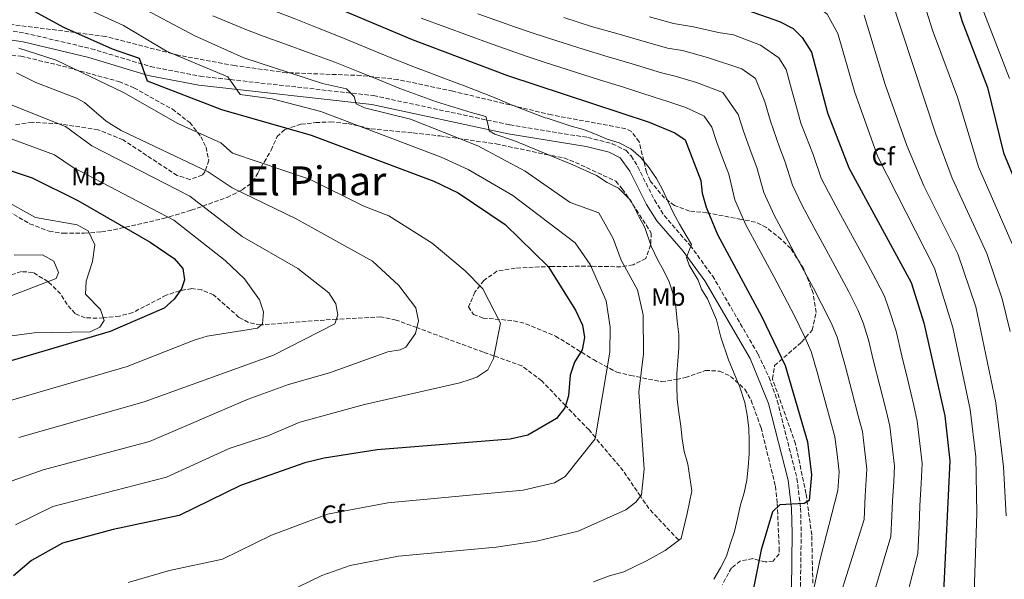
# Model space of a CAD drawing. Units: metres. Extents: x 631062 to 634512, y 4743560 to 4745939.
# Drawn here: x 633457 to 633848, y 4744572 to 4744795 of the extents above; entities that cross this region are included whole.
import ezdxf
from ezdxf.enums import TextEntityAlignment as Align

# ---------------------------------------------------------------- set-up
doc = ezdxf.new("R2010")
doc.units = ezdxf.units.M
doc.header["$MEASUREMENT"] = 0
doc.linetypes.add('DGN Style 3', pattern=[2.435891, 1.739922, -0.695969])
for name, color, linetype, lineweight in [('Camino', 7, 'DGN Style 3', 0), ('Curva de nivel directora', 30, 'Continuous', 30), ('Curva de nivel intermedia', 30, 'Continuous', 0), ('Etiqueta de uso rústico', 92, 'Continuous', 0), ('Etiqueta de zona arbolada', 92, 'Continuous', 0), ('Margen derecho', 7, 'Continuous', 0), ('Texto de Área (paraje) menor', 7, 'Continuous', 0), ('Vaguada', 142, 'DGN Style 3', 13), ('Zona arbolada', 92, 'DGN Style 3', 0)]:
    doc.layers.add(name, color=color, linetype=linetype, lineweight=lineweight)
doc.styles.add('Style-Arial', font='arial.ttf')

msp = doc.modelspace()

# ---------------------------------------------------------------- linework, layer by layer
at = {"layer": 'Camino', "color": 7, "linetype": 'DGN Style 3', "lineweight": 0}
msp.add_polyline3d([(633447.23, 4744791.23, 617.85), (633459.15, 4744789.38, 619.42), (633485.48, 4744783.17, 623.08), (633509.04, 4744776.07, 625.33), (633528.73, 4744772.24, 627.43), (633597.62, 4744764.53, 635.09), (633651.84, 4744752.9, 640.9), (633682.88, 4744747.89, 642.43), (633692.57, 4744745.43, 642.36), (633697.88, 4744742.8, 642.38), (633700.05, 4744740.55, 642.43), (633702.7, 4744736.26, 642.61), (633709.28, 4744723.08, 644.16), (633713.21, 4744716.93, 644.95), (633723.49, 4744705.02, 645.59), (633732.38, 4744692.94, 646.11), (633750.49, 4744661.83, 648.13), (633754.79, 4744652.79, 648.43), (633758.13, 4744643.35, 648.7), (633765.94, 4744612.48, 650.41), (633767.4, 4744600.73, 651.32), (633767.62, 4744590.75, 652.06), (633767.33, 4744568.5, 654.17)], dxfattribs=at)
at = {"layer": 'Curva de nivel directora', "color": 30, "linetype": 'Continuous', "lineweight": 30, "flags": 128}
for points, elevation in [([(633822.7, 4744823.45), (633831.56, 4744793.92), (633841.69, 4744767.78), (633848.06, 4744741.83), (633863.57, 4744704.31)], 700), ([(633537.15, 4744818.92), (633613.04, 4744786.82), (633650.89, 4744772.58), (633707.19, 4744754.05), (633717.39, 4744749.79), (633721.54, 4744746.94), (633727.7, 4744730.81), (633728.24, 4744725.83), (633729.85, 4744720.26), (633734.38, 4744709.35), (633751.98, 4744676.7), (633761.3, 4744657.31), (633770.15, 4744626.99), (633771.69, 4744613.96), (633770.86, 4744603.68), (633768.79, 4744602.5), (633759.09, 4744602.05), (633756.27, 4744599.21), (633751.78, 4744584.07), (633748.43, 4744567.59)], 650), ([(633450.84, 4744804.76), (633474.47, 4744791.71), (633493.75, 4744783.15), (633504.56, 4744779.46), (633507.77, 4744770.38), (633537.23, 4744759.01), (633572.86, 4744748.82), (633621.58, 4744730.53), (633631.33, 4744725.87), (633650, 4744713.31), (633667.03, 4744696.72), (633677.88, 4744679.27), (633680.66, 4744673.38), (633681.45, 4744668.42), (633680.6, 4744663.5), (633677.56, 4744658.71), (633675.86, 4744653.5), (633675.09, 4744645.33), (633673.69, 4744640.53), (633670.43, 4744636.22), (633659.04, 4744629.72), (633651.98, 4744628.11), (633599.09, 4744623.88), (633577.99, 4744620.59), (633570.37, 4744618.64), (633544.76, 4744609.7), (633520.49, 4744597.8), (633494.2, 4744592.13), (633474.09, 4744586.83), (633461.72, 4744579.86), (633454.64, 4744573.8)], 625), ([(633746.58, 4744798.33), (633758.95, 4744794.03), (633764.49, 4744791.16), (633768.01, 4744787.63), (633771.73, 4744781.82), (633778.08, 4744757.63), (633786.56, 4744735.84), (633811.33, 4744690.31), (633816.31, 4744674.31), (633824.65, 4744637.35), (633826.66, 4744619.52), (633824.2, 4744567.35), (633824.59, 4744550.15), (633831.61, 4744502.31), (633839.51, 4744474.9), (633845.68, 4744443.03), (633842.46, 4744426.26), (633842.96, 4744421.29), (633846.32, 4744416.75), (633848.35, 4744406.15)], 675), ([(633442.28, 4744738.31), (633462.03, 4744731.93), (633480.18, 4744722.84), (633508.9, 4744706.29), (633518.5, 4744699.83), (633521.86, 4744695.82), (633522.6, 4744691.32), (633521.39, 4744687.79), (633518.49, 4744683.72), (633514.44, 4744680.11), (633493.03, 4744670.89), (633437.35, 4744654.43)], 600)]:
    msp.add_lwpolyline(points, dxfattribs=dict(at, elevation=elevation))
at = {"layer": 'Curva de nivel intermedia', "color": 30, "linetype": 'Continuous', "lineweight": 0, "flags": 128}
for points, elevation in [([(633456.98, 4744920.4), (633466.94, 4744919.71), (633494.05, 4744914.48), (633508.13, 4744909.64), (633514.76, 4744900.84), (633520.59, 4744897.26), (633536.08, 4744894.64), (633544, 4744891.81), (633579.2, 4744873.46), (633603.09, 4744863.08), (633624.5, 4744855.62), (633666.31, 4744843.37), (633685.77, 4744838.98), (633698.6, 4744836.44), (633740.31, 4744831.52), (633784.31, 4744824.09), (633793.94, 4744819.14), (633797.85, 4744815.2), (633803.18, 4744803.92), (633821.07, 4744749.17), (633827.64, 4744731.75), (633841.39, 4744701.81), (633847.44, 4744683.75), (633850.71, 4744670.81)], 690), ([(633515.3, 4744887.01), (633528.99, 4744882.08), (633537.49, 4744877.96), (633573.26, 4744859.16), (633610.79, 4744843.67), (633661.87, 4744827.79), (633693.79, 4744818.77), (633721.16, 4744813.01), (633748.12, 4744808.76), (633771.1, 4744802.14), (633777.96, 4744796.82), (633782.21, 4744789.18), (633788.9, 4744765.72), (633798.06, 4744740.28), (633820.59, 4744695.99), (633827.92, 4744672.48), (633834.81, 4744639.92), (633837.08, 4744621.11), (633837.39, 4744598.61), (633836.32, 4744567.13), (633837.63, 4744562.21), (633840.82, 4744536.77), (633847, 4744503.77), (633855.51, 4744480.32)], 680), ([(633594.29, 4744783.84), (633585.05, 4744787.66), (633575.36, 4744791.44), (633566.07, 4744795.11), (633557.16, 4744798.61), (633551.9, 4744800.7), (633546.99, 4744802.73), (633537.76, 4744806.57), (633532.21, 4744808.85), (633526.02, 4744811.76), (633518.41, 4744816.96), (633512.42, 4744819.55), (633507.71, 4744821.79), (633499.93, 4744826.01), (633494.38, 4744828.88), (633486.38, 4744833.31), (633476.54, 4744838.76), (633468.67, 4744843.13), (633455.86, 4744848.96)], 645), ([(633459.75, 4744823.94), (633526.63, 4744788.22), (633546.13, 4744779.52), (633577.33, 4744769.32), (633586.93, 4744767.22), (633589.93, 4744764.22), (633590.83, 4744761.22), (633594.13, 4744759.72), (633612.34, 4744755.23), (633639.15, 4744744.55), (633657.96, 4744734.52), (633675.77, 4744722.06), (633687.18, 4744717.94), (633692.88, 4744707.8), (633696.09, 4744699.19), (633702.57, 4744687.41), (633704.77, 4744677.41), (633704.97, 4744662.01), (633703.17, 4744646.81), (633705.17, 4744616.21), (633704.17, 4744606.01), (633701.97, 4744603.01), (633697.97, 4744600.01), (633679.01, 4744591.49), (633662.39, 4744587.5), (633646.47, 4744585.2), (633607.63, 4744581.64), (633588.4, 4744577.87), (633577.07, 4744573.92), (633558.64, 4744564.86)], 635), ([(633811.77, 4744816.28), (633819.85, 4744790.54), (633829.69, 4744763.88), (633838.15, 4744736.24), (633851.41, 4744705.65)], 695), ([(633479.44, 4744801), (633498.33, 4744792.32), (633515.33, 4744782.22), (633539.73, 4744772.02), (633544.63, 4744765.02), (633557.33, 4744763.32), (633576.77, 4744758.16), (633624.55, 4744740.02), (633635.24, 4744735.21), (633652.97, 4744724.81), (633677.77, 4744706.01), (633683.77, 4744697.41), (633690.17, 4744683.01), (633691.77, 4744672.61), (633691.57, 4744662.61), (633685.77, 4744628.21), (633673.77, 4744613.21), (633669.63, 4744610.75), (633657.18, 4744607.81), (633603.36, 4744602.76), (633579.38, 4744598.25), (633557.09, 4744589.92), (633537.67, 4744580.4), (633516.64, 4744575.87), (633500.19, 4744571.08)], 630), ([(633781.75, 4744561.69), (633792.65, 4744596.19), (633793.09, 4744605.63), (633793.68, 4744616.18), (633792.75, 4744624.18), (633791.95, 4744631.14), (633790.33, 4744637.37), (633787.73, 4744647.18), (633785.17, 4744656.85), (633781.91, 4744668.6), (633779.62, 4744674.03), (633775.71, 4744681.84), (633772.5, 4744688.05), (633767.15, 4744697.96), (633762.39, 4744706.75), (633756.84, 4744717.01), (633752.72, 4744726.03), (633750.03, 4744735.94), (633747.71, 4744741.93), (633744.72, 4744750.35), (633742.63, 4744757.02), (633736.5, 4744765.78), (633726.06, 4744769.72), (633717.54, 4744772.31), (633712.06, 4744773.63), (633700.5, 4744777.16), (633690.92, 4744779.99), (633681.34, 4744782.83), (633670.57, 4744786.31), (633661.06, 4744789.4), (633653.75, 4744791.9), (633648.53, 4744793.75), (633639.1, 4744797.07)], 660), ([(633840.18, 4744797.64), (633850.47, 4744771.31)], 705), ([(633685.15, 4744571.44), (633691.41, 4744573.76), (633697.08, 4744575.38), (633701.8, 4744577.68), (633706.17, 4744579.81), (633713.57, 4744583.81), (633719.97, 4744588.61), (633722.37, 4744598.61), (633724.17, 4744607.61), (633722.57, 4744618.21), (633721.17, 4744623.21), (633720.37, 4744628.21), (633719.77, 4744633.21), (633718.97, 4744638.61), (633718.37, 4744643.81), (633718.17, 4744649.21), (633718.17, 4744654.21), (633718.57, 4744659.21), (633718.97, 4744664.41), (633718.97, 4744669.61), (633718.37, 4744675.01), (633717.77, 4744680.61), (633716.77, 4744685.61), (633715.17, 4744690.61), (633712.97, 4744695.21), (633710.61, 4744699.2), (633707.98, 4744704.67), (633705.47, 4744712.21), (633703.27, 4744716.21), (633699.87, 4744722.81), (633695.07, 4744727.81), (633690.47, 4744730.01), (633686.27, 4744732.81), (633676.87, 4744737.01), (633667.27, 4744741.01), (633654.07, 4744746.41), (633645.87, 4744749.21), (633643.67, 4744750.61), (633643.27, 4744752.81), (633642.87, 4744754.21), (633642.27, 4744756.21), (633636.47, 4744757.81), (633622.67, 4744762.01), (633608.07, 4744767.41), (633601.05, 4744770.25), (633591.56, 4744774.08), (633582.29, 4744777.83), (633572.12, 4744781.49), (633562.75, 4744784.93), (633554.15, 4744788.04), (633548.23, 4744790.28), (633543.02, 4744792.39), (633533.76, 4744796.17)], 640), ([(633616.64, 4744795.27), (633626.04, 4744791.84), (633635.43, 4744788.42), (633644.83, 4744785), (633649.78, 4744783.19), (633658.35, 4744780.2), (633665.48, 4744777.88), (633677.99, 4744773.79), (633687.53, 4744770.81), (633697.07, 4744767.83), (633709.63, 4744763.84), (633714.67, 4744762.22), (633721.73, 4744759.75), (633729.02, 4744756.36), (633732.09, 4744751.98), (633734.02, 4744746.31), (633736.41, 4744739.77), (633738.86, 4744733.37), (633741.29, 4744723.14), (633745.61, 4744713.18), (633750.76, 4744703.65), (633756.7, 4744692.65), (633762.24, 4744682.37), (633764.93, 4744677.01), (633769.05, 4744668.6), (633771.6, 4744662.95), (633773.93, 4744654.68)], 655), ([(633795.75, 4744564.17), (633803.3, 4744589.44), (633803.69, 4744597.61), (633803.97, 4744603.6), (633804.39, 4744611.3), (633804.67, 4744617.3), (633803.76, 4744625.26), (633802.85, 4744633.21), (633801.35, 4744639.4), (633798.84, 4744649.32), (633796.4, 4744659.02), (633794.31, 4744667.51), (633792.21, 4744674.24), (633790.19, 4744679.45), (633786.5, 4744686.66), (633782.76, 4744693.73), (633777.6, 4744703.26), (633772.84, 4744712.05), (633768.07, 4744720.85), (633764.16, 4744728.91), (633761.19, 4744738.51), (633759.01, 4744744.1), (633755.41, 4744754.39), (633753.18, 4744762.06), (633749.42, 4744771.35), (633743.98, 4744775.2), (633730.4, 4744779.69), (633720.4, 4744782.41), (633714.49, 4744783.43), (633703.93, 4744786.48), (633694.31, 4744789.17), (633684.68, 4744791.86), (633673.28, 4744795.52)], 665), ([(633809.44, 4744565.16), (633813.95, 4744582.7), (633814.47, 4744593.58), (633814.84, 4744601.57), (633815.29, 4744610.42), (633815.67, 4744618.41), (633814.76, 4744626.34), (633813.75, 4744635.28), (633812.36, 4744641.44), (633809.95, 4744651.46), (633807.63, 4744661.19), (633805.31, 4744670.91), (633802.51, 4744679.89), (633800.76, 4744684.88), (633797.28, 4744691.49), (633793.02, 4744699.42), (633788.05, 4744708.57), (633783.28, 4744717.36), (633778.51, 4744726.15), (633775.6, 4744731.8), (633772.35, 4744741.08), (633769.45, 4744748.53), (633767.48, 4744753.62), (633766.11, 4744758.43), (633763.72, 4744767.1), (633761.69, 4744774.84), (633758.72, 4744779.49), (633751.47, 4744784.61), (633740.75, 4744788.62), (633734.73, 4744789.66), (633724.81, 4744791.87), (633716.92, 4744793.22), (633707.36, 4744795.81)], 670), ([(633792.69, 4744796.55), (633801, 4744768.97), (633809.56, 4744744.73), (633816.33, 4744728.72), (633829.84, 4744701.68), (633837.07, 4744680.61), (633844.98, 4744642.49), (633848.07, 4744617.09), (633849.06, 4744597.67)], 685), ([(633456.73, 4744783.42), (633471.53, 4744778.62), (633498.33, 4744765.82), (633519.93, 4744753.42), (633536.93, 4744745.8), (633541.59, 4744741.73), (633572.26, 4744731.37), (633593.87, 4744720.66), (633603.77, 4744716.77), (633621, 4744705.88), (633634.08, 4744694.94), (633641.06, 4744687.78), (633648.08, 4744674.09), (633645.29, 4744660.07), (633643.05, 4744655.61), (633638.76, 4744652.7), (633636.03, 4744651.81), (633632.03, 4744650.41), (633594.03, 4744641.82), (633568.43, 4744634.82), (633555.63, 4744629.42), (633540.27, 4744624.41), (633515.42, 4744612.99), (633470.2, 4744601.37), (633455.44, 4744594.11)], 620), ([(633732.97, 4744572.41), (633735.57, 4744577.01), (633737.97, 4744581.61), (633739.37, 4744586.41), (633741.17, 4744591.41), (633742.37, 4744596.61), (633743.57, 4744602.01), (633744.97, 4744606.81), (633745.97, 4744611.81), (633746.57, 4744617.01), (633746.97, 4744622.21), (633746.97, 4744627.41), (633746.77, 4744632.41), (633746.17, 4744637.61), (633745.17, 4744642.61), (633743.22, 4744648.71), (633738.7, 4744659.54), (633735.67, 4744668.6), (633733.91, 4744675.42), (633730.39, 4744683.87), (633728.07, 4744687.61), (633726.67, 4744691.21), (633723.07, 4744697.21), (633722.07, 4744700.21), (633723.27, 4744703.41), (633724.07, 4744705.41), (633721.87, 4744709.01), (633719.27, 4744713.41), (633716.87, 4744717.81), (633714.67, 4744722.61), (633712.47, 4744727.21), (633710.07, 4744731.61), (633707.27, 4744735.81), (633703.87, 4744740.01), (633699.87, 4744743.41), (633695.27, 4744745.81), (633690.47, 4744747.21), (633685.87, 4744749.21), (633681.07, 4744751.01), (633676.27, 4744752.41), (633671.47, 4744754.01), (633666.67, 4744755.61), (633665.91, 4744755.72), (633657.31, 4744758.98), (633652.44, 4744760.87), (633646.98, 4744763.23), (633641.86, 4744765.27), (633633.47, 4744768.51), (633628.41, 4744770.42), (633619.05, 4744773.94), (633614.37, 4744775.7), (633603.64, 4744779.97), (633594.29, 4744783.84)], 645), ([(633455.73, 4744773.58), (633463.49, 4744769.73), (633479.61, 4744763.48), (633482.85, 4744761.77), (633491.4, 4744754.35), (633497.4, 4744750.73), (633531.89, 4744734.31), (633541.43, 4744727.92), (633566.92, 4744715.54), (633597.24, 4744698.78), (633607.68, 4744689.09), (633614.51, 4744680.24), (633615.5, 4744675.13), (633614.32, 4744670.01), (633610.46, 4744664.63), (633608.31, 4744663.55), (633603.36, 4744662.81), (633580.23, 4744654.42), (633563.83, 4744649.82), (633547.83, 4744644.02), (633508.62, 4744627.11), (633466.32, 4744615.91), (633454.05, 4744611.53)], 615), ([(633451.61, 4744761.62), (633475.24, 4744752.21), (633485.69, 4744744.62), (633524.73, 4744724.62), (633545.53, 4744708.62), (633567.53, 4744695.82), (633579.93, 4744686.22), (633582.73, 4744681.82), (633583.53, 4744677.42), (633582.33, 4744673.82), (633557.93, 4744661.42), (633506.54, 4744642.89), (633456.68, 4744628.76)], 610), ([(633447.49, 4744749.66), (633470.88, 4744740.98), (633478.33, 4744736.04), (633518.33, 4744715.02), (633538.73, 4744699.02), (633546.33, 4744691.82), (633552.33, 4744683.42), (633553.93, 4744678.62), (633553.53, 4744673.82), (633551.53, 4744672.22), (633531.53, 4744669.02), (633526.33, 4744667.42), (633499.78, 4744656.89), (633444.69, 4744640.91)], 605), ([(633451.69, 4744722.66), (633463.37, 4744716.07), (633479.9, 4744713.22), (633484.23, 4744710.86), (633486.93, 4744705.29), (633486.03, 4744698.6), (633483.5, 4744690.77), (633483.17, 4744685.66), (633489.19, 4744679.59), (633490.68, 4744675.23), (633488.88, 4744672.56), (633485.07, 4744670.75), (633462.84, 4744670.31), (633451.99, 4744668.87)], 595), ([(633454.79, 4744701.17), (633466.15, 4744701.25), (633470.57, 4744698.8), (633472.49, 4744694.33), (633471.55, 4744691.94), (633453.94, 4744685.14)], 590), ([(633773.93, 4744654.68), (633776.61, 4744645.04), (633779.32, 4744635.34), (633781.05, 4744629.06), (633781.74, 4744623.1), (633782.68, 4744615.07), (633782.22, 4744607.66), (633775.17, 4744580.41), (633768.57, 4744549.61)], 655)]:
    msp.add_lwpolyline(points, dxfattribs=dict(at, elevation=elevation))
at = {"layer": 'Margen derecho', "color": 7, "linetype": 'Continuous', "lineweight": 0}
msp.add_polyline3d([(633446.82, 4744787.65, 617.85), (633458.46, 4744785.85, 619.42), (633484.55, 4744779.69, 623.08), (633508.17, 4744772.57, 625.33), (633528.18, 4744768.68, 627.43), (633597.04, 4744760.97, 635.09), (633651.17, 4744749.36, 640.9), (633682.15, 4744744.36, 642.43), (633691.31, 4744742.03, 642.36), (633695.72, 4744739.85, 642.38), (633699.55, 4744734.51, 642.61), (633706.15, 4744721.31, 644.16), (633710.31, 4744714.77, 644.95), (633720.68, 4744702.77, 645.59), (633729.37, 4744690.97, 646.11), (633747.31, 4744660.14, 648.13), (633754.69, 4744642.3, 648.7), (633762.4, 4744611.82, 650.41), (633763.8, 4744600.47, 651.32), (633764.02, 4744590.73, 652.06), (633763.73, 4744568.62, 654.17)], dxfattribs=at)
at = {"layer": 'Vaguada', "color": 142, "linetype": 'DGN Style 3', "lineweight": 13}
msp.add_polyline3d([(633718.82, 4744588.07, 638.2), (633707.11, 4744600.52, 634.63), (633703.75, 4744605.44, 635), (633696.92, 4744615.47, 634.12), (633685.85, 4744628.68, 630), (633683.31, 4744631.72, 628.88), (633673.95, 4744641.42, 625), (633664.52, 4744651.21, 623.04), (633656.66, 4744657.19, 621.7), (633645.51, 4744661.15, 620), (633641.33, 4744662.63, 619.32), (633614.87, 4744672.37, 615), (633606.71, 4744675.37, 613.67), (633600.63, 4744676.64, 612.71), (633582.96, 4744675.7, 610), (633580.62, 4744675.58, 609.63), (633553.08, 4744673.46, 605), (633552.72, 4744673.43, 604.95), (633547.95, 4744674.47, 604.23), (633544.19, 4744676.46, 603.64), (633534.11, 4744685.4, 601.86), (633529.39, 4744687.42, 601.19), (633525.47, 4744687.88, 600.66), (633520.89, 4744687.09, 600), (633520.66, 4744687.05, 599.97), (633515.26, 4744685.23, 599.13), (633501.98, 4744678.38, 596.86), (633496.68, 4744676.92, 596.01), (633490.31, 4744676.32, 595), (633487.8, 4744676.08, 594.59), (633483.07, 4744676.33, 593.78), (633479.05, 4744677.94, 593), (633475.86, 4744681.59, 592.11), (633473.27, 4744685.81, 591.21), (633468.38, 4744690.62, 590.02), (633468.28, 4744690.68, 590), (633462.35, 4744694.33, 588.97), (633457.71, 4744694.61, 588.38), (633452.76, 4744693.12, 587.78)], dxfattribs=at)
at = {"layer": 'Zona arbolada', "color": 92, "linetype": 'DGN Style 3', "lineweight": 0}
for points in [[(633772.26, 4744570.83, 655.86), (633771.81, 4744590.02, 655.09), (633769.53, 4744606.54, 654.62), (633765.42, 4744626.19, 654.08), (633756.19, 4744652.05, 653.66), (633757.06, 4744657.29, 653.87), (633767.78, 4744666.63, 656.46), (633771.99, 4744671.36, 658.48), (633773.57, 4744678.38, 660.66), (633772.38, 4744686.1, 660.66), (633768.58, 4744695.92, 660.18), (633763.46, 4744703.8, 659.57), (633759.69, 4744707.44, 659.22), (633753.85, 4744712.13, 658.6), (633749.43, 4744714.26, 657.51), (633743.74, 4744715.38, 656.2), (633730.15, 4744718, 650.38), (633723.29, 4744718.69, 648.45), (633717.29, 4744720.9, 646.6), (633713.29, 4744723.78, 645.87), (633707.64, 4744730.64, 645.54), (633706.2, 4744733.96, 645.5), (633703.22, 4744746.2, 646.25), (633700.13, 4744750.27, 647.01), (633697.88, 4744751.4, 647.28), (633668.39, 4744756.88, 646.61), (633629.16, 4744766.28, 644.88), (633607.36, 4744770.92, 643.03), (633592.63, 4744772.53, 640.84), (633563.1, 4744773.62, 635.32), (633542.48, 4744776.46, 632.27), (633520.08, 4744780.56, 629.37), (633491.08, 4744788.07, 627.01), (633453.48, 4744792.82, 621.89)], [(633763.46, 4744703.8, 659.57), (633759.69, 4744707.44, 659.22), (633753.85, 4744712.13, 658.6), (633749.43, 4744714.26, 657.51), (633743.74, 4744715.38, 656.2), (633730.15, 4744718, 650.38), (633723.29, 4744718.69, 648.45), (633717.29, 4744720.9, 646.6), (633713.29, 4744723.78, 645.87), (633707.64, 4744730.64, 645.54), (633706.2, 4744733.96, 645.5), (633703.22, 4744746.2, 646.25), (633700.13, 4744750.27, 647.01), (633697.88, 4744751.4, 647.28), (633668.39, 4744756.88, 646.61), (633629.16, 4744766.28, 644.88), (633607.36, 4744770.92, 643.03), (633592.63, 4744772.53, 640.84), (633563.1, 4744773.62, 635.32), (633542.48, 4744776.46, 632.27), (633520.08, 4744780.56, 629.37), (633491.08, 4744788.07, 627.01), (633453.48, 4744792.82, 621.89)], [(633436.84, 4744781.95, 614.75), (633457.47, 4744780.19, 616.66), (633471.71, 4744776.87, 618.8), (633496.44, 4744770.11, 621.34), (633502.42, 4744767.63, 621.68), (633517.75, 4744759.12, 620.86), (633524.63, 4744753.82, 619.83), (633527.78, 4744749.96, 619.26), (633528.98, 4744748.21, 619.01), (633531.1, 4744744.04, 617.2), (633532.19, 4744738.85, 614.38), (633530.79, 4744734.37, 612.08), (633529.63, 4744732.97, 611.6), (633524.69, 4744731.26, 611.03), (633519.68, 4744732.81, 610.98), (633498.11, 4744746.92, 610.09), (633488.2, 4744750.98, 609.65), (633472.66, 4744753.37, 607.82), (633461.97, 4744753.94, 606.38), (633455.02, 4744752.8, 605.76)], [(633436.84, 4744781.95, 614.75), (633457.47, 4744780.19, 616.66), (633471.71, 4744776.87, 618.8), (633496.44, 4744770.11, 621.34), (633502.42, 4744767.63, 621.68), (633517.75, 4744759.12, 620.86), (633524.63, 4744753.82, 619.83), (633527.78, 4744749.96, 619.26), (633528.98, 4744748.21, 619.01), (633531.1, 4744744.04, 617.2), (633532.19, 4744738.85, 614.38), (633530.79, 4744734.37, 612.08), (633529.63, 4744732.97, 611.6), (633524.69, 4744731.26, 611.03), (633519.68, 4744732.81, 610.98), (633498.11, 4744746.92, 610.09), (633488.2, 4744750.98, 609.65), (633472.66, 4744753.37, 607.82), (633461.97, 4744753.94, 606.38), (633455.02, 4744752.8, 605.76)], [(633450.45, 4744719.78, 595.47), (633461.01, 4744713.67, 595.2), (633468.76, 4744710.65, 595.26), (633474.37, 4744709.84, 596.29), (633482.74, 4744709.9, 597.25), (633489.6, 4744710.39, 600.21), (633494.4, 4744711.24, 601.37), (633514.18, 4744715.71, 603.57), (633525.26, 4744719, 607.14), (633539.45, 4744724.08, 609.4), (633545.43, 4744727.07, 610.98), (633549.73, 4744730.24, 613.11), (633551.64, 4744733.75, 614.27), (633554.18, 4744738.11, 617.84), (633557.01, 4744742.82, 619.49), (633559.32, 4744748.23, 623.13), (633562.53, 4744751.12, 625.39), (633568.9, 4744753.2, 626.9), (633574.7, 4744753.83, 626.97), (633580.49, 4744754.09, 627.93), (633587.52, 4744753.43, 631.7), (633596.72, 4744751.31, 632.94), (633613.46, 4744749.7, 633.42), (633624.05, 4744748.52, 635.48), (633646.42, 4744745.37, 637.3), (633666.16, 4744741.15, 639.6), (633673.36, 4744739.78, 639.6), (633677.93, 4744737.99, 640.6), (633693.91, 4744730.54, 640.83), (633696.52, 4744727.48, 641.86), (633699.39, 4744723.39, 642.17), (633708.06, 4744709.91, 642.34), (633707.78, 4744705.17, 640.79), (633705.89, 4744699.87, 639.18), (633700.79, 4744697.3, 637.53), (633696, 4744696.52, 636.03), (633684.42, 4744696.76, 632.25), (633668.43, 4744696.69, 624.57), (633654.02, 4744696.02, 622.37), (633646.73, 4744694.76, 619.76), (633641.53, 4744691.14, 617.7), (633637.98, 4744686.49, 617.29), (633635.42, 4744680.69, 617.02), (633637.38, 4744677.64, 617.16), (633641.19, 4744676.2, 617.77), (633653.39, 4744675.12, 619.49), (633658.2, 4744673.92, 620.14), (633670.02, 4744669.03, 621.53), (633685.03, 4744659.67, 626.14), (633694.32, 4744654.71, 627.72), (633699.77, 4744653.39, 630.81), (633712.09, 4744650.94, 633.76), (633718.13, 4744651.76, 639.6), (633721.6, 4744652.54, 638.84), (633729.57, 4744655.36, 643.3), (633735.22, 4744655.11, 645.91), (633739.58, 4744653.03, 646.73), (633745.24, 4744647.88, 647.28), (633747.72, 4744643.51, 647.47), (633751.67, 4744632.66, 648.1), (633757.41, 4744609.38, 649.51), (633758.09, 4744602.51, 650.3), (633758.9, 4744584.88, 650.61), (633758.86, 4744582.52, 650.58), (633756.53, 4744579.6, 650.03), (633753.26, 4744579.32, 649.41), (633748.36, 4744580.61, 648.04), (633743.51, 4744579.71, 647.21), (633739.91, 4744576.93, 647.01), (633736.29, 4744570.41, 647.14)], [(633489.6, 4744710.39, 600.21), (633494.4, 4744711.24, 601.37), (633514.18, 4744715.71, 603.57), (633525.26, 4744719, 607.14), (633539.45, 4744724.08, 609.4), (633545.43, 4744727.07, 610.98), (633549.73, 4744730.24, 613.11), (633551.64, 4744733.75, 614.27), (633554.18, 4744738.11, 617.84), (633557.01, 4744742.82, 619.49), (633559.32, 4744748.23, 623.13), (633562.53, 4744751.12, 625.39), (633568.9, 4744753.2, 626.9), (633574.7, 4744753.83, 626.97), (633580.49, 4744754.09, 627.93), (633587.52, 4744753.43, 631.7), (633596.72, 4744751.31, 632.94), (633613.46, 4744749.7, 633.42), (633624.05, 4744748.52, 635.48), (633646.42, 4744745.37, 637.3), (633666.16, 4744741.15, 639.6), (633673.36, 4744739.78, 639.6), (633677.93, 4744737.99, 640.6), (633693.91, 4744730.54, 640.83), (633696.52, 4744727.48, 641.86), (633699.39, 4744723.39, 642.17), (633708.06, 4744709.91, 642.34), (633707.78, 4744705.17, 640.79), (633705.89, 4744699.87, 639.18), (633700.79, 4744697.3, 637.53), (633696, 4744696.52, 636.03), (633684.42, 4744696.76, 632.25), (633668.43, 4744696.69, 624.57), (633654.02, 4744696.02, 622.37), (633646.73, 4744694.76, 619.76), (633641.53, 4744691.14, 617.7), (633637.98, 4744686.49, 617.29), (633635.42, 4744680.69, 617.02), (633637.38, 4744677.64, 617.16), (633641.19, 4744676.2, 617.77), (633653.39, 4744675.12, 619.49), (633658.2, 4744673.92, 620.14), (633670.02, 4744669.03, 621.53), (633685.03, 4744659.67, 626.14), (633694.32, 4744654.71, 627.72), (633699.77, 4744653.39, 630.81), (633712.09, 4744650.94, 633.76), (633718.13, 4744651.76, 639.6), (633721.6, 4744652.54, 638.84), (633729.57, 4744655.36, 643.3), (633735.22, 4744655.11, 645.91), (633739.58, 4744653.03, 646.73), (633745.24, 4744647.88, 647.28), (633747.72, 4744643.51, 647.47), (633751.67, 4744632.66, 648.1), (633757.41, 4744609.38, 649.51), (633758.09, 4744602.51, 650.3), (633758.9, 4744584.88, 650.61), (633758.86, 4744582.52, 650.58), (633756.53, 4744579.6, 650.03), (633753.26, 4744579.32, 649.41), (633748.36, 4744580.61, 648.04), (633743.51, 4744579.71, 647.21), (633739.91, 4744576.93, 647.01), (633736.29, 4744570.41, 647.14)], [(633450.45, 4744719.78, 595.47), (633461.01, 4744713.67, 595.2), (633468.76, 4744710.65, 595.26), (633474.37, 4744709.84, 596.29), (633482.74, 4744709.9, 597.25), (633489.6, 4744710.39, 600.21)], [(633772.26, 4744570.83, 655.86), (633771.81, 4744590.02, 655.09), (633769.53, 4744606.54, 654.62), (633765.42, 4744626.19, 654.08), (633756.19, 4744652.05, 653.66), (633757.06, 4744657.29, 653.87), (633767.78, 4744666.63, 656.46), (633771.99, 4744671.36, 658.48), (633773.57, 4744678.38, 660.66), (633772.38, 4744686.1, 660.66), (633768.58, 4744695.92, 660.18), (633763.46, 4744703.8, 659.57)]]:
    msp.add_polyline3d(points, dxfattribs=at)

# ---------------------------------------------------------------- texts
at = {"layer": 'Etiqueta de uso rústico', "color": 92, "linetype": 'Continuous', "lineweight": 0, "style": 'Style-Arial'}
for p in [(633484.4002, 4744732.45, 604.52), (633714.8002, 4744684.55, 638.67)]:
    msp.add_text('Mb', height=7, dxfattribs=at).set_placement(p, align=Align.MIDDLE_CENTER)
at = {"layer": 'Etiqueta de zona arbolada', "color": 92, "linetype": 'Continuous', "lineweight": 0, "style": 'Style-Arial'}
for p in [(633800.2295, 4744740.28, 680), (633581.5495, 4744598.25, 630)]:
    msp.add_text('Cf', height=7, dxfattribs=at).set_placement(p, align=Align.MIDDLE_CENTER)
at = {"layer": 'Texto de Área (paraje) menor', "color": 7, "linetype": 'Continuous', "lineweight": 0, "style": 'Style-Arial'}
msp.add_text('El Pinar', height=11.5, dxfattribs=at).set_placement((633574.7958, 4744730.66, 617.82), align=Align.MIDDLE_CENTER)

doc.saveas('drawing.dxf')
